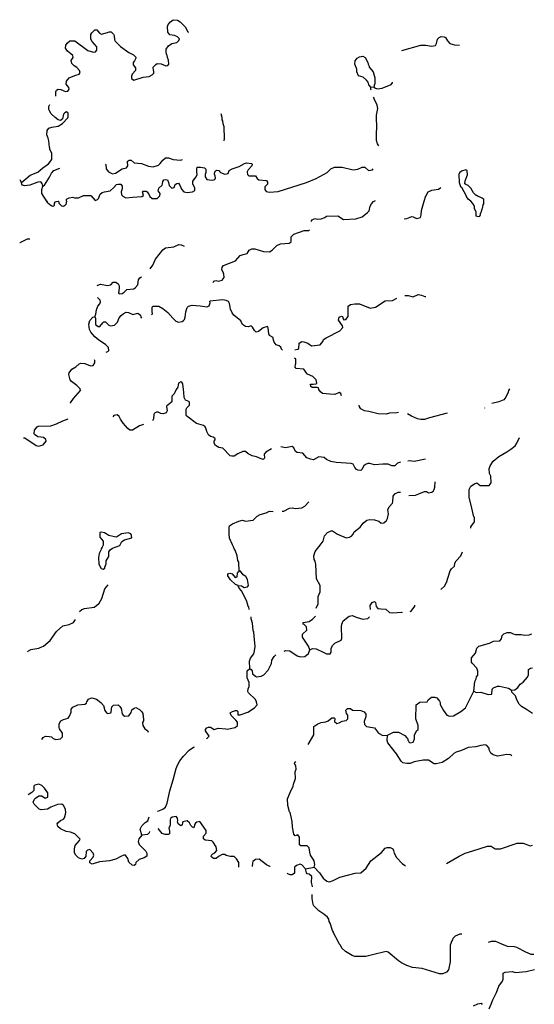
# Model space of a CAD drawing. Extents: x 1896716 to 2162087, y 16172400 to 16536903.
# Drawn here: x 1942857 to 1963966, y 16226439 to 16266776 of the extents above; entities that cross this region are included whole.
import ezdxf

# ---------------------------------------------------------------- set-up
doc = ezdxf.new("R2010")
doc.units = 0
doc.header["$MEASUREMENT"] = 0
doc.layers.add('L3', color=7, linetype='CONTINUOUS')

msp = doc.modelspace()

# ---------------------------------------------------------------- linework, layer by layer
at = {"layer": 'L3', "color": 140, "linetype": 'CONTINUOUS'}
for p, q in [((1957266, 16264009), (1957382, 16264031)), ((1954583, 16231996), (1954932, 16232060))]:
    msp.add_line(p, q, dxfattribs=at)
at = {"layer": 'L3', "color": 140, "linetype": 'CONTINUOUS', "flags": 128}
for points in [[(1945782, 16265979), (1945782, 16266169), (1945814, 16266243), (1945935, 16266354), (1946025, 16266354), (1946130, 16266222), (1946210, 16266179), (1946458, 16266253), (1946526, 16266285), (1946606, 16266285), (1946706, 16266185), (1946732, 16266127), (1946748, 16265947), (1946775, 16265894), (1946991, 16265673), (1947339, 16265430), (1947524, 16265335), (1947625, 16265245), (1947625, 16265203), (1947572, 16265097), (1947514, 16265028), (1947514, 16264928), (1947614, 16264801), (1947609, 16264696), (1947477, 16264543), (1947440, 16264463), (1947450, 16264368), (1947540, 16264305), (1947926, 16264421), (1948168, 16264448), (1948290, 16264511), (1948364, 16264580), (1948358, 16264664), (1948343, 16264696), (1948332, 16264828), (1948443, 16264944), (1948501, 16264981), (1948659, 16264970), (1948850, 16264881), (1948934, 16264896), (1948976, 16264960), (1948955, 16265113), (1948918, 16265234), (1948908, 16265329), (1948881, 16265356), (1948881, 16265387), (1948860, 16265414), (1948865, 16265572), (1948955, 16265704), (1949098, 16265805), (1949309, 16265847), (1949383, 16265921), (1949409, 16265989), (1949330, 16266079), (1949214, 16266127), (1949018, 16266153), (1948934, 16266264), (1948923, 16266502), (1948950, 16266586), (1949040, 16266686), (1949156, 16266776), (1949325, 16266760), (1949441, 16266686), (1949641, 16266480), (1949758, 16266285), (1949784, 16266264)], [(1944341, 16263645), (1944335, 16263814), (1944367, 16263888), (1944430, 16263935), (1944541, 16263920), (1944742, 16263835), (1944826, 16263851), (1944884, 16263935), (1944874, 16263994), (1944758, 16264131), (1944773, 16264263), (1944890, 16264395), (1945117, 16264495), (1945301, 16264543), (1945333, 16264606), (1945317, 16264696), (1945201, 16264812), (1945090, 16264881), (1944990, 16264986), (1944974, 16265102), (1945048, 16265234), (1945032, 16265303), (1944958, 16265377), (1944816, 16265488), (1944742, 16265604), (1944747, 16265731), (1944800, 16265810), (1944916, 16265910), (1945117, 16265910), (1945655, 16265519), (1945882, 16265446), (1945972, 16265461), (1946025, 16265530), (1946025, 16265662), (1945824, 16265879), (1945782, 16265979)], [(1958533, 16265514), (1959314, 16265736), (1959515, 16265736), (1959747, 16265694), (1959906, 16265720), (1959948, 16265805), (1959990, 16265979), (1960064, 16266053), (1960143, 16266084), (1960265, 16266079), (1960317, 16266047), (1960407, 16265910), (1960497, 16265805), (1960692, 16265752), (1960898, 16265736)], [(1957266, 16264009), (1957181, 16264104), (1957149, 16264210), (1957081, 16264305), (1956949, 16264421), (1956748, 16264479), (1956690, 16264638), (1956685, 16264743), (1956606, 16264955), (1956616, 16265097), (1956701, 16265203), (1956790, 16265261), (1956933, 16265277)], [(1956933, 16265277), (1957033, 16265229), (1957134, 16265028), (1957149, 16264955), (1957197, 16264870), (1957197, 16264838), (1957350, 16264638), (1957398, 16264495), (1957424, 16264395), (1957424, 16264131), (1957398, 16264110), (1957398, 16264078), (1957382, 16264031)], [(1957276, 16263888), (1957255, 16263935), (1957266, 16264009)], [(1957382, 16264031), (1957408, 16263988), (1957535, 16263946), (1957730, 16263972), (1958089, 16264120), (1958142, 16264194), (1958147, 16264210)], [(1957582, 16261612), (1957535, 16261686), (1957498, 16261829), (1957493, 16262214), (1957508, 16262278), (1957493, 16262869), (1957551, 16263138), (1957524, 16263270), (1957456, 16263429), (1957398, 16263518), (1957398, 16263555), (1957376, 16263598)], [(1942931, 16260102), (1943285, 16260403), (1943601, 16260530), (1943802, 16260704), (1944040, 16260868), (1944182, 16261047), (1944182, 16261295), (1944113, 16261438), (1944092, 16261464), (1944092, 16261522), (1944077, 16261538), (1944050, 16261818), (1944024, 16261929), (1943976, 16262061), (1943981, 16262235), (1944050, 16262330), (1944177, 16262378), (1944441, 16262420), (1944615, 16262520), (1944826, 16262753), (1944847, 16262795), (1944842, 16262943), (1944773, 16262996), (1944710, 16262964), (1944652, 16262906), (1944610, 16262721), (1944589, 16262689), (1944531, 16262652), (1944441, 16262679), (1944314, 16262763), (1944150, 16262922), (1944077, 16263038), (1944050, 16263101), (1944050, 16263223), (1944098, 16263302)], [(1951241, 16261818), (1951257, 16261903), (1951241, 16262388), (1951210, 16262505), (1951188, 16262637), (1951167, 16262679), (1951157, 16262769), (1951125, 16262922)], [(1946384, 16260852), (1946389, 16260847), (1946410, 16260662), (1946505, 16260546), (1946664, 16260461), (1946790, 16260488), (1947060, 16260662), (1947239, 16260709), (1947297, 16260789), (1947281, 16260963), (1947308, 16260994), (1947350, 16261021), (1947424, 16261021), (1947556, 16260910), (1947857, 16260889), (1948142, 16260773), (1948332, 16260746), (1948549, 16260810), (1948622, 16260889), (1948733, 16261026), (1948839, 16261121), (1948955, 16261121), (1949156, 16261053), (1949457, 16261021), (1949531, 16261047)], [(1943807, 16259960), (1943881, 16259997), (1944082, 16260319), (1944166, 16260493), (1944256, 16260593), (1944499, 16260688)], [(1944773, 16259337), (1944784, 16259421), (1944890, 16259484), (1945043, 16259511), (1945106, 16259479), (1945275, 16259484), (1945481, 16259579), (1945777, 16259569), (1945951, 16259368), (1946051, 16259405), (1946093, 16259447), (1946152, 16259622), (1946241, 16259696), (1946331, 16259727), (1946569, 16259770), (1946716, 16259896), (1946822, 16260028), (1946901, 16260044), (1947002, 16260044), (1947065, 16259960), (1947060, 16259843), (1947017, 16259727), (1947033, 16259595), (1947091, 16259542), (1947207, 16259479), (1947493, 16259511), (1947873, 16259527), (1947931, 16259579), (1947899, 16259722), (1947915, 16259754), (1948047, 16259754), (1948089, 16259722), (1948168, 16259595), (1948190, 16259527), (1948290, 16259447), (1948501, 16259453), (1948601, 16259564), (1948617, 16259653), (1948543, 16259770), (1948559, 16259880), (1948702, 16259997), (1948718, 16260055), (1948723, 16260144), (1948776, 16260213), (1948818, 16260229), (1948923, 16260213), (1948955, 16260113), (1948982, 16259986), (1949092, 16259880), (1949198, 16259896), (1949240, 16260018), (1949309, 16260070), (1949372, 16260081), (1949441, 16259970), (1949488, 16259828), (1949589, 16259727), (1949731, 16259696), (1949948, 16259727), (1950048, 16259780), (1950048, 16259886), (1949964, 16260044), (1949964, 16260155), (1950101, 16260334), (1950143, 16260435), (1950117, 16260530), (1950122, 16260704), (1950148, 16260736), (1950280, 16260736), (1950439, 16260704), (1950492, 16260646), (1950492, 16260519), (1950460, 16260435)], [(1950460, 16260435), (1950465, 16260334), (1950539, 16260234), (1950750, 16260197), (1950856, 16260229), (1950893, 16260298), (1950882, 16260371), (1950851, 16260445), (1950856, 16260546), (1950924, 16260614), (1951025, 16260604), (1951051, 16260588), (1951051, 16260551), (1951093, 16260514), (1951273, 16260445), (1951405, 16260472), (1951447, 16260604), (1951574, 16260672), (1951864, 16260762), (1952075, 16260878), (1952165, 16260910), (1952366, 16260889), (1952392, 16260862), (1952382, 16260789), (1952223, 16260630), (1952192, 16260546), (1952207, 16260435), (1952255, 16260377), (1952535, 16260377), (1952598, 16260271), (1952672, 16260218), (1952984, 16260187), (1953015, 16260118), (1953015, 16260044), (1952910, 16259928), (1952910, 16259822), (1952968, 16259743), (1953100, 16259711), (1953459, 16259743), (1954626, 16260102), (1955022, 16260276), (1955465, 16260514), (1955624, 16260672), (1955766, 16260736), (1956083, 16260736), (1956532, 16260630), (1956732, 16260651), (1956901, 16260736), (1957017, 16260736), (1957165, 16260593), (1957334, 16260620), (1957355, 16260672)], [(1961215, 16260593), (1961157, 16260630), (1960972, 16260577), (1960898, 16260503), (1960866, 16260430), (1960882, 16260113), (1960940, 16259944), (1960972, 16259912), (1961167, 16259564)], [(1942857, 16260234), (1942889, 16260176), (1942899, 16260129), (1942931, 16260102)], [(1961584, 16259569), (1961474, 16259685), (1961368, 16259870), (1961247, 16259981), (1961152, 16260018), (1961115, 16260055), (1961125, 16260171), (1961225, 16260419), (1961215, 16260593)], [(1943807, 16259960), (1943781, 16260060), (1943723, 16260129), (1943607, 16260118), (1943274, 16260002), (1943058, 16259970), (1942973, 16260002), (1942941, 16260039), (1942931, 16260102)], [(1943981, 16259321), (1943765, 16259653), (1943765, 16259822), (1943807, 16259960)], [(1959515, 16259542), (1959615, 16259727), (1959758, 16259796), (1960032, 16259828), (1960133, 16259896)], [(1958633, 16258613), (1958733, 16258629), (1958939, 16258714), (1958992, 16258703), (1959135, 16258634), (1959293, 16258677), (1959330, 16258787), (1959341, 16258962), (1959441, 16259347), (1959515, 16259564)], [(1961748, 16258787), (1961716, 16258719), (1961674, 16258698), (1961584, 16258729), (1961574, 16258888), (1961516, 16259046), (1961505, 16259131), (1961447, 16259247), (1961368, 16259337), (1961247, 16259421), (1961183, 16259527), (1961167, 16259585)], [(1961584, 16259595), (1961632, 16259564), (1961843, 16259463), (1961875, 16259437), (1961880, 16259231), (1961859, 16259194), (1961822, 16259036), (1961806, 16259020), (1961775, 16258861), (1961748, 16258830), (1961748, 16258787)], [(1944441, 16259326), (1944298, 16259294), (1944267, 16259263), (1944272, 16259162), (1944235, 16259120), (1944150, 16259146), (1944018, 16259263), (1943981, 16259337)], [(1944773, 16259347), (1944747, 16259205), (1944689, 16259146), (1944652, 16259120), (1944583, 16259131), (1944483, 16259252), (1944483, 16259294), (1944441, 16259326)], [(1954816, 16258513), (1954858, 16258571), (1954964, 16258629), (1955059, 16258603), (1955217, 16258618), (1955375, 16258677), (1955439, 16258729), (1955909, 16258735), (1956141, 16258597), (1956643, 16258618), (1956907, 16258703), (1957123, 16258872), (1957192, 16258951), (1957234, 16259131), (1957292, 16259231), (1957376, 16259326), (1957450, 16259363)], [(1942857, 16257647), (1942873, 16257647), (1943174, 16257805), (1943274, 16257795)], [(1950792, 16256010), (1950824, 16256063), (1950898, 16256089), (1950998, 16256063), (1951157, 16256105), (1951241, 16256211), (1951231, 16256353), (1951210, 16256427), (1951152, 16256522), (1951167, 16256644), (1951215, 16256702), (1951716, 16256902), (1951806, 16257013), (1951901, 16257119), (1952023, 16257161), (1952192, 16257193), (1952276, 16257330), (1952376, 16257393), (1952508, 16257388), (1952857, 16257277), (1953100, 16257261), (1953216, 16257330), (1953406, 16257531), (1953559, 16257589), (1953908, 16257621), (1953997, 16257679), (1953997, 16257885), (1954108, 16257995), (1954525, 16258143), (1954573, 16258138), (1954705, 16258143), (1954747, 16258170)], [(1948205, 16256570), (1948316, 16256718), (1948432, 16256961), (1948723, 16257351), (1948834, 16257430), (1949182, 16257473), (1949383, 16257562), (1949483, 16257547), (1949599, 16257494)], [(1946030, 16255889), (1946056, 16255905), (1946173, 16255947), (1946458, 16255889), (1946590, 16255910), (1946690, 16256026), (1946801, 16256021), (1946901, 16255952), (1946943, 16255878), (1946933, 16255773), (1946907, 16255593), (1946943, 16255551), (1947060, 16255561), (1947149, 16255619), (1947250, 16255720), (1947540, 16255746), (1947598, 16255794), (1947709, 16255920), (1947730, 16256121), (1947783, 16256205), (1947852, 16256237)], [(1945935, 16254606), (1945983, 16254711), (1946009, 16254885), (1946067, 16255039), (1946141, 16255139), (1946167, 16255213), (1946157, 16255287), (1946067, 16255387), (1946051, 16255398)], [(1958649, 16255477), (1958791, 16255472), (1958992, 16255419), (1959198, 16255519), (1959341, 16255493), (1959473, 16255435), (1959510, 16255435)], [(1948263, 16254685), (1948300, 16254727), (1948285, 16254822), (1948285, 16254996), (1948327, 16255039), (1948559, 16255039), (1948733, 16254944), (1948939, 16254780), (1949135, 16254548), (1949256, 16254426), (1949367, 16254389), (1949515, 16254410), (1949583, 16254453), (1949615, 16254495), (1949647, 16254585), (1949673, 16254812), (1949726, 16254981), (1949784, 16255044), (1949927, 16255086), (1950265, 16255060), (1950550, 16255012), (1950634, 16255060), (1950666, 16255171), (1950655, 16255239)], [(1953633, 16253243), (1953601, 16253280), (1953575, 16253354), (1953506, 16253418), (1953374, 16253455), (1953300, 16253560), (1953258, 16253697), (1953258, 16253756), (1953105, 16253845), (1953073, 16253903), (1953047, 16254152), (1953015, 16254210), (1952841, 16254152), (1952656, 16254004), (1952556, 16253977), (1952493, 16254046), (1952413, 16254178), (1952350, 16254231), (1952223, 16254189), (1952123, 16254204), (1952002, 16254294), (1951933, 16254437), (1951643, 16254669), (1951574, 16254769), (1951505, 16254922), (1951468, 16255144), (1951416, 16255229), (1951326, 16255271), (1951188, 16255297), (1950655, 16255239)], [(1954140, 16253254), (1954267, 16253280), (1954309, 16253312), (1954325, 16253528), (1954430, 16253587), (1954510, 16253576), (1954673, 16253518), (1954826, 16253418), (1955180, 16253460), (1955291, 16253587), (1955323, 16253671), (1955433, 16253745), (1955983, 16254030), (1956115, 16254162), (1956099, 16254236), (1955940, 16254463), (1955956, 16254585), (1956051, 16254637), (1956099, 16254611), (1956125, 16254526), (1956157, 16254479), (1956241, 16254495), (1956331, 16254621), (1956326, 16255039), (1956431, 16255102), (1956606, 16255139), (1956801, 16255139), (1957234, 16254959), (1957456, 16255002), (1957841, 16255255), (1958147, 16255276), (1958332, 16255361)], [(1946410, 16253154), (1946468, 16253180), (1946516, 16253228), (1946505, 16253344), (1946384, 16253470), (1946109, 16253645), (1945935, 16253787), (1945782, 16253977), (1945719, 16254088), (1945692, 16254305), (1945734, 16254447), (1945851, 16254585), (1945935, 16254606)], [(1945935, 16254606), (1945967, 16254548), (1945967, 16254289), (1946072, 16254204), (1946141, 16254210), (1946268, 16254363), (1946315, 16254394), (1946373, 16254394), (1946516, 16254262), (1946584, 16254231), (1946743, 16254262), (1946875, 16254389), (1946943, 16254563), (1947017, 16254664), (1947107, 16254727), (1947223, 16254796), (1947324, 16254785), (1947493, 16254695), (1947698, 16254753), (1947809, 16254669), (1947825, 16254585), (1947857, 16254553)], [(1944948, 16251068), (1944948, 16251079), (1945059, 16251263), (1945349, 16251580), (1945344, 16251654), (1945201, 16251786), (1944985, 16251955), (1944927, 16252018), (1944874, 16252235), (1944884, 16252314), (1945000, 16252462), (1945164, 16252552), (1945291, 16252678), (1945365, 16252710), (1945523, 16252694), (1945766, 16252594), (1945866, 16252610), (1945940, 16252721), (1945935, 16252821), (1945924, 16252837)], [(1956058, 16251364), (1956030, 16251464), (1955956, 16251501), (1955777, 16251427), (1955581, 16251438), (1955280, 16251469), (1955191, 16251527), (1955133, 16251628), (1955117, 16251696), (1955059, 16251712), (1954847, 16251712), (1954800, 16251744), (1954789, 16251839), (1954900, 16251839), (1955016, 16251855), (1955043, 16251886), (1955022, 16252018), (1954884, 16252161), (1954657, 16252261), (1954589, 16252335), (1954552, 16252409), (1954510, 16252462), (1954193, 16252488), (1954156, 16252546), (1954166, 16252647), (1954182, 16252694), (1954182, 16252863), (1954124, 16252905)], [(1950106, 16250239), (1949715, 16250529), (1949689, 16250561), (1949684, 16250820), (1949715, 16250878), (1949826, 16250989), (1949826, 16251105), (1949789, 16251137), (1949657, 16251195), (1949610, 16251295), (1949589, 16251512), (1949573, 16251628), (1949552, 16251860), (1949509, 16251929), (1949467, 16251939), (1949372, 16251886), (1949372, 16251839), (1949356, 16251828), (1949341, 16251728), (1949272, 16251622), (1949198, 16251453), (1949098, 16251353), (1949098, 16251121), (1948997, 16251036), (1948892, 16250962), (1948876, 16250931), (1948908, 16250746), (1948860, 16250677), (1948739, 16250635), (1948644, 16250646), (1948543, 16250704), (1948475, 16250704), (1948390, 16250651), (1948358, 16250603), (1948348, 16250419), (1948300, 16250345)], [(1962941, 16251654), (1962910, 16251580), (1962899, 16251512), (1962799, 16251306), (1962714, 16251205), (1962514, 16251126), (1962223, 16251052), (1962218, 16251047)], [(1958390, 16250688), (1958322, 16250672), (1958031, 16250661), (1957883, 16250619), (1957567, 16250630), (1957176, 16250730), (1957002, 16250746), (1956843, 16250830), (1956790, 16250910), (1956775, 16250978)], [(1947931, 16250186), (1947772, 16250139), (1947482, 16249959), (1947382, 16249959), (1947292, 16250023), (1947102, 16250244), (1946991, 16250413), (1946933, 16250519), (1946859, 16250593), (1946722, 16250556), (1946674, 16250503)], [(1960397, 16250661), (1959668, 16250471), (1959457, 16250403), (1959314, 16250403), (1959172, 16250419), (1958934, 16250535), (1958760, 16250630)], [(1961938, 16250862), (1961933, 16250878)], [(1943015, 16249642), (1943068, 16249642), (1943533, 16249336), (1943633, 16249304), (1943818, 16249363), (1943939, 16249510), (1943934, 16249579), (1943834, 16249653), (1943723, 16249679), (1943601, 16249685), (1943464, 16249785), (1943448, 16249822), (1943464, 16249954), (1943580, 16250096), (1943622, 16250118), (1944140, 16250139), (1944372, 16250213), (1944626, 16250345), (1944847, 16250419)], [(1953190, 16249194), (1952947, 16249062), (1952889, 16248972), (1952899, 16248819), (1952841, 16248761), (1952757, 16248787), (1952572, 16248872), (1952392, 16248903), (1952223, 16248993), (1952123, 16249088), (1952007, 16249088), (1951806, 16248993), (1951658, 16248893), (1951558, 16248893), (1951489, 16248914), (1951188, 16249220), (1951025, 16249252), (1950893, 16249331), (1950835, 16249421), (1950840, 16249505), (1950882, 16249568), (1950882, 16249621), (1950792, 16249669), (1950682, 16249706), (1950608, 16249769), (1950534, 16249901), (1950507, 16250001), (1950460, 16250096), (1950391, 16250155), (1950106, 16250239)], [(1961368, 16245952), (1961368, 16245994), (1961505, 16246205), (1961505, 16246385), (1961484, 16246411), (1961405, 16246770), (1961289, 16247214), (1961289, 16247530), (1961357, 16247662), (1961516, 16247768), (1961606, 16247805), (1961743, 16247694), (1962118, 16247694), (1962197, 16247805), (1962176, 16248069), (1962123, 16248180), (1962118, 16248380), (1962155, 16248502), (1962281, 16248697), (1962508, 16248887), (1962841, 16249077), (1963005, 16249188), (1963184, 16249320), (1963248, 16249421), (1963359, 16249664)], [(1958475, 16248655), (1958348, 16248613), (1958242, 16248502), (1958116, 16248502), (1957968, 16248571), (1957757, 16248571), (1957413, 16248539), (1957223, 16248597), (1957134, 16248597), (1957039, 16248560), (1956975, 16248497), (1956891, 16248343), (1956843, 16248312), (1956732, 16248322), (1956674, 16248354), (1956606, 16248428), (1956532, 16248571), (1956447, 16248597), (1955840, 16248629), (1955618, 16248671), (1955439, 16248761), (1955349, 16248835), (1955122, 16248872), (1954906, 16248745), (1954784, 16248771), (1954631, 16248829), (1954467, 16249014), (1954240, 16249051), (1954172, 16249093), (1954098, 16249231), (1954034, 16249289), (1953760, 16249231), (1953564, 16249278)], [(1959499, 16248776), (1959040, 16248671), (1958850, 16248703), (1958776, 16248697)], [(1958818, 16247287), (1959092, 16247303), (1959224, 16247346), (1959467, 16247451), (1959546, 16247446), (1959626, 16247393), (1959768, 16247414), (1959832, 16247472), (1959863, 16247536), (1959890, 16247631), (1959900, 16247837)], [(1955022, 16242662), (1955101, 16242847), (1955106, 16243143), (1955180, 16243343), (1955175, 16243597), (1955032, 16243871), (1955006, 16244463), (1954974, 16244595), (1954942, 16244663), (1954927, 16244806), (1954974, 16244996), (1955222, 16245297), (1955307, 16245418), (1955360, 16245635), (1955481, 16245762), (1955639, 16245835), (1955692, 16245830), (1955898, 16245703), (1956247, 16245545), (1956389, 16245577), (1956468, 16245619), (1956532, 16245693), (1956574, 16245793), (1956822, 16245989), (1956949, 16246147), (1957097, 16246268), (1957223, 16246305), (1957413, 16246284), (1957593, 16246226), (1957683, 16246152), (1957799, 16246163), (1957899, 16246253), (1957947, 16246342), (1957984, 16246538), (1957957, 16246696), (1958015, 16246818), (1958142, 16246971), (1958158, 16247029), (1958174, 16247256), (1958242, 16247351), (1958385, 16247419), (1958459, 16247414), (1958475, 16247404)], [(1953617, 16246638), (1953691, 16246638), (1953918, 16246759), (1954050, 16246781), (1954150, 16246754), (1954430, 16246781), (1954552, 16246844), (1954715, 16247029)], [(1951864, 16244178), (1951843, 16244547), (1951806, 16244626), (1951775, 16244806), (1951701, 16245038), (1951648, 16245102), (1951632, 16245186), (1951590, 16245260), (1951458, 16245529), (1951447, 16245719), (1951447, 16245967), (1951468, 16246036), (1951590, 16246121), (1951843, 16246237), (1951991, 16246268), (1952123, 16246226), (1952435, 16246279), (1952593, 16246443), (1952725, 16246511), (1952968, 16246569), (1953100, 16246638), (1953248, 16246627)], [(1946288, 16244268), (1946346, 16244305), (1946346, 16244353), (1946404, 16244485), (1946409, 16244612), (1946509, 16244781), (1946520, 16244971), (1946567, 16245060), (1946662, 16245129), (1946969, 16245229), (1947053, 16245398), (1947153, 16245462), (1947454, 16245546), (1947444, 16245646), (1947412, 16245710), (1947312, 16245752), (1947037, 16245710), (1946826, 16245578), (1946752, 16245588), (1946520, 16245646), (1946330, 16245752), (1946219, 16245778), (1946150, 16245763), (1946150, 16245573), (1946277, 16245414), (1946277, 16245245), (1946235, 16245161), (1946193, 16245097), (1946187, 16245039), (1946119, 16244913), (1946092, 16244738), (1946103, 16244469), (1946193, 16244289), (1946288, 16244268)], [(1960133, 16243438), (1960280, 16243570), (1960391, 16243776), (1960391, 16243818), (1960434, 16243935), (1960507, 16244204), (1960565, 16244273), (1960697, 16244389), (1960708, 16244510), (1960756, 16244610), (1960951, 16244806), (1961014, 16244970)], [(1951817, 16243602), (1951716, 16243644), (1951500, 16243834), (1951389, 16243993), (1951400, 16244072), (1951474, 16244104)], [(1951474, 16244104), (1951574, 16244072), (1951701, 16243929), (1951775, 16243956), (1951785, 16244114), (1951806, 16244146), (1951864, 16244178)], [(1951817, 16243602), (1951959, 16243586), (1952060, 16243518), (1952197, 16243544), (1952239, 16243602), (1952208, 16243845), (1952134, 16243961), (1952017, 16244030), (1951917, 16244178), (1951864, 16244178)], [(1945317, 16242530), (1945402, 16242609), (1945518, 16242652), (1945909, 16242710), (1946009, 16242778), (1946115, 16242868), (1946225, 16243069), (1946347, 16243459), (1946484, 16243618)], [(1952276, 16242609), (1952250, 16242720), (1952234, 16242736), (1952218, 16242810), (1952197, 16242847), (1952176, 16242937), (1952107, 16243095), (1951949, 16243380), (1951859, 16243481), (1951817, 16243581), (1951817, 16243602)], [(1957250, 16242620), (1957239, 16242778), (1957308, 16242905), (1957413, 16242937), (1957456, 16242905), (1957482, 16242731), (1957551, 16242652), (1957667, 16242636), (1957873, 16242630), (1958026, 16242488), (1958163, 16242477), (1958522, 16242504), (1958549, 16242493)], [(1958876, 16242535), (1958908, 16242551), (1959066, 16242752), (1959066, 16242789)], [(1943174, 16240878), (1943216, 16240920), (1943316, 16240973), (1943649, 16241031), (1943702, 16241062), (1943834, 16241110), (1944114, 16241347), (1944372, 16241712), (1944631, 16241944), (1944884, 16241997), (1945059, 16242087), (1945143, 16242198)], [(1952292, 16240196), (1952281, 16240503), (1952324, 16240614), (1952456, 16240793), (1952493, 16240920), (1952514, 16241094), (1952482, 16241384), (1952456, 16241685), (1952435, 16241759), (1952408, 16242060), (1952355, 16242234), (1952350, 16242314)], [(1954758, 16240962), (1954705, 16241110), (1954457, 16241485), (1954457, 16241601), (1954631, 16241770), (1954626, 16241902), (1954525, 16242002), (1954488, 16242013), (1954488, 16242076), (1954726, 16242118), (1954874, 16242213), (1954990, 16242345)], [(1954758, 16240962), (1954874, 16241010), (1955016, 16241004), (1955307, 16240872), (1955439, 16240804), (1955592, 16240804), (1955639, 16240862), (1955639, 16241036), (1955708, 16241152), (1955782, 16241237), (1956041, 16241363), (1956067, 16241427), (1956057, 16241918), (1956072, 16242013), (1956130, 16242155), (1956310, 16242303), (1956373, 16242335), (1956505, 16242372), (1956658, 16242303), (1956938, 16242219), (1957139, 16242245), (1957208, 16242314)], [(1961489, 16239262), (1961526, 16239668), (1961584, 16239769), (1961600, 16239853), (1961643, 16239922), (1961643, 16240086), (1961606, 16240212), (1961416, 16240418), (1961389, 16240460), (1961389, 16240635), (1961558, 16240819), (1961606, 16241031), (1961690, 16241105), (1962123, 16241237), (1962292, 16241321), (1962551, 16241326), (1962614, 16241411), (1962651, 16241543), (1962714, 16241611), (1962846, 16241670), (1962989, 16241670), (1963100, 16241611), (1963200, 16241596), (1963422, 16241596), (1963559, 16241564), (1963760, 16241580), (1963865, 16241622)], [(1953702, 16240904), (1953760, 16240930), (1953934, 16240920), (1954240, 16240714), (1954372, 16240677), (1954557, 16240693), (1954700, 16240814), (1954758, 16240962)], [(1952292, 16240196), (1952355, 16240154), (1952392, 16240096), (1952413, 16239980), (1952524, 16239880), (1952572, 16239853), (1952767, 16239880), (1952873, 16239938), (1953047, 16240128), (1953184, 16240402), (1953200, 16240534), (1953290, 16240687), (1953364, 16240751)], [(1950518, 16237329), (1950560, 16237356), (1950624, 16237419), (1950608, 16237472), (1950476, 16237636), (1950481, 16237704), (1950539, 16237762), (1950608, 16237794), (1950682, 16237794), (1950835, 16237704), (1950993, 16237752), (1951315, 16237731), (1951373, 16237709), (1951701, 16237778), (1951790, 16237868), (1951785, 16237995), (1951722, 16238079), (1951526, 16238269), (1951489, 16238380), (1951584, 16238428), (1951706, 16238470), (1951764, 16238470), (1951801, 16238438), (1951801, 16238296), (1951907, 16238301), (1952218, 16238412), (1952493, 16238586), (1952593, 16238702), (1952572, 16238834), (1952535, 16238929), (1952239, 16239204), (1952218, 16239251), (1952223, 16239362), (1952276, 16239462), (1952266, 16239626), (1952192, 16239811), (1952192, 16240096), (1952292, 16240196)], [(1963026, 16239309), (1963163, 16239320), (1963285, 16239420), (1963380, 16239552), (1963506, 16239637), (1963691, 16239843), (1963733, 16239943), (1963733, 16240154), (1963807, 16240212), (1963892, 16240228)], [(1957941, 16237472), (1958184, 16237588), (1958390, 16237593), (1958649, 16237451), (1958739, 16237356), (1958776, 16237313), (1958781, 16237255), (1958807, 16237234), (1958818, 16237176), (1958876, 16237145), (1958992, 16237176), (1959013, 16237203), (1959050, 16237319), (1959055, 16237461), (1959135, 16237636), (1959198, 16237704), (1959198, 16237868), (1959108, 16238137), (1959114, 16238702), (1959267, 16238813), (1959573, 16238829), (1959610, 16238913), (1959747, 16239019), (1959884, 16239019), (1959964, 16238993), (1960074, 16238861), (1960101, 16238797), (1960101, 16238718), (1960238, 16238480), (1960381, 16238285), (1960481, 16238237), (1960655, 16238264), (1960951, 16238428), (1961141, 16238581), (1961400, 16239103), (1961489, 16239262)], [(1961489, 16239262), (1961574, 16239209), (1961775, 16239220), (1962076, 16239130), (1962223, 16239151), (1962234, 16239346), (1962292, 16239410), (1962450, 16239478), (1962540, 16239478), (1962910, 16239394), (1962973, 16239352), (1963026, 16239309)], [(1963897, 16238354), (1963649, 16238517), (1963443, 16238644), (1963348, 16238739), (1963248, 16238919), (1963190, 16239072), (1963047, 16239220), (1963026, 16239309)], [(1943760, 16237287), (1943818, 16237372), (1943918, 16237430), (1944066, 16237414), (1944156, 16237393), (1944235, 16237329), (1944335, 16237287), (1944531, 16237313), (1944615, 16237393), (1944610, 16237551), (1944494, 16237720), (1944473, 16237778), (1944483, 16237926), (1944552, 16238047), (1944657, 16238105), (1944847, 16238164), (1944905, 16238243), (1944964, 16238401), (1944974, 16238528), (1945032, 16238618), (1945249, 16238702), (1945523, 16238729), (1945597, 16238776), (1945608, 16238829), (1945676, 16238945), (1945808, 16238993), (1945877, 16238987), (1946009, 16238945), (1946188, 16238802), (1946289, 16238676), (1946347, 16238470), (1946416, 16238380), (1946474, 16238354), (1946590, 16238380), (1946616, 16238422), (1946643, 16238628), (1946706, 16238697), (1946891, 16238702), (1946965, 16238644), (1947023, 16238560), (1947065, 16238343), (1947107, 16238280), (1947176, 16238237), (1947339, 16238264), (1947424, 16238396), (1947456, 16238501), (1947551, 16238570), (1947625, 16238597), (1947772, 16238517), (1947873, 16238422), (1947910, 16238354), (1947910, 16238301), (1947926, 16238285), (1947931, 16238053), (1947889, 16237979), (1947910, 16237863), (1947984, 16237720), (1948100, 16237651), (1948131, 16237588)], [(1954684, 16237086), (1954916, 16237477), (1954927, 16237826), (1955090, 16237926), (1955217, 16237984), (1955418, 16238005), (1955507, 16238047), (1955655, 16238179), (1955756, 16238179), (1955782, 16238142), (1955766, 16238021), (1955866, 16237937), (1955967, 16237968), (1956083, 16238037), (1956247, 16238063), (1956310, 16238137), (1956310, 16238280), (1956257, 16238354), (1956241, 16238486), (1956299, 16238554), (1956426, 16238560), (1956505, 16238486), (1956843, 16238480), (1956980, 16238422), (1957060, 16238327), (1957049, 16238211), (1957007, 16238111), (1956991, 16238026), (1957002, 16237905), (1957081, 16237826), (1957408, 16237762), (1957572, 16237551), (1957757, 16237451), (1957941, 16237472)], [(1963047, 16236622), (1963000, 16236653), (1962841, 16236669), (1962450, 16236611), (1962276, 16236653), (1962181, 16236727), (1962118, 16236859), (1962107, 16236939), (1962023, 16237044), (1961959, 16237071), (1961775, 16237044), (1961563, 16236981), (1961247, 16236960), (1960983, 16236838), (1960766, 16236770), (1960666, 16236712), (1960449, 16236506), (1960191, 16236347), (1959942, 16236294), (1959858, 16236294), (1959626, 16236437), (1959409, 16236437), (1959040, 16236368), (1958876, 16236305), (1958739, 16236305), (1958575, 16236337), (1958501, 16236405), (1958316, 16236696), (1957957, 16237145), (1957931, 16237245), (1957941, 16237472)], [(1948506, 16234346), (1948517, 16234351), (1948723, 16234436), (1948834, 16234510), (1948908, 16234679), (1949018, 16235180), (1949150, 16235629), (1949272, 16236104), (1949330, 16236236), (1949430, 16236411), (1949573, 16236601), (1949805, 16236854), (1949990, 16236970), (1950032, 16236986)], [(1954932, 16232060), (1954964, 16232171), (1954932, 16232313), (1954900, 16232387), (1954789, 16232546), (1954758, 16232672), (1954731, 16232847), (1954647, 16232926), (1954383, 16232926), (1954330, 16232979), (1954330, 16233285), (1954272, 16233380), (1954156, 16233343), (1954108, 16233412), (1954050, 16233697), (1954034, 16233929), (1953992, 16234119), (1953950, 16234293), (1953923, 16234320), (1953850, 16234578), (1953839, 16234853), (1953955, 16235122), (1954077, 16235370), (1954082, 16235455), (1954166, 16235693), (1954156, 16235962), (1954193, 16236067), (1954182, 16236210), (1954135, 16236305), (1954140, 16236363), (1954182, 16236384)], [(1947867, 16233364), (1947751, 16233221), (1947714, 16233105), (1947757, 16232989), (1948031, 16232709), (1948068, 16232635), (1948068, 16232503), (1947968, 16232445), (1947757, 16232377), (1947625, 16232255), (1947614, 16232171), (1947556, 16232128), (1947477, 16232144), (1947339, 16232260), (1947297, 16232419), (1947197, 16232551), (1947134, 16232551), (1947007, 16232493), (1946806, 16232387), (1946542, 16232319), (1946130, 16232276), (1945835, 16232176), (1945734, 16232234), (1945734, 16232319), (1945866, 16232472), (1945893, 16232546), (1945866, 16232630), (1945734, 16232788), (1945634, 16232752), (1945581, 16232693), (1945576, 16232503), (1945507, 16232419), (1945402, 16232387), (1945275, 16232435), (1945164, 16232546), (1945101, 16232646), (1945106, 16232804), (1945133, 16232947), (1945317, 16233153), (1945333, 16233211), (1945117, 16233422), (1944948, 16233485), (1944768, 16233522), (1944525, 16233628), (1944425, 16233728), (1944399, 16233829), (1944425, 16233871), (1944525, 16233976), (1944657, 16234029), (1944689, 16234077), (1944747, 16234288), (1944742, 16234436), (1944657, 16234589), (1944589, 16234636), (1944409, 16234626), (1944140, 16234510), (1943992, 16234436), (1943733, 16234404), (1943659, 16234436), (1943448, 16234636), (1943417, 16234721), (1943464, 16234842), (1943501, 16234885), (1943644, 16234980), (1943765, 16234980), (1943897, 16234885), (1944008, 16234922), (1944008, 16235096), (1943881, 16235297), (1943765, 16235402), (1943644, 16235455), (1943475, 16235418), (1943443, 16235376), (1943443, 16235201), (1943358, 16235122), (1943242, 16235054), (1943205, 16235022)], [(1947867, 16233364), (1947799, 16233612), (1947867, 16233744), (1947999, 16233887), (1948116, 16233955), (1948174, 16234119)], [(1951848, 16232055), (1951848, 16232245), (1951748, 16232403), (1951658, 16232493), (1951489, 16232493), (1951331, 16232535), (1951268, 16232577), (1951157, 16232572), (1951014, 16232493), (1950914, 16232419), (1950808, 16232419), (1950734, 16232461), (1950708, 16232493), (1950724, 16232551), (1950782, 16232604), (1950866, 16232646), (1950940, 16232736), (1950914, 16232889), (1950798, 16233084), (1950734, 16233137), (1950460, 16233169), (1950391, 16233221), (1950391, 16233327), (1950507, 16233454), (1950507, 16233554), (1950249, 16233934), (1950122, 16233903), (1950064, 16233860), (1950043, 16233813), (1950006, 16233670), (1949948, 16233697), (1949884, 16233760), (1949826, 16233871), (1949726, 16233955), (1949552, 16233913), (1949531, 16233876), (1949515, 16233786), (1949467, 16233755), (1949356, 16233829), (1949325, 16233918), (1949341, 16233971), (1949330, 16234061), (1949282, 16234130), (1949114, 16234103), (1949050, 16234056), (1949034, 16233992), (1949024, 16233771), (1948976, 16233670), (1948997, 16233528), (1948997, 16233422), (1948950, 16233396), (1948818, 16233401), (1948707, 16233438), (1948533, 16233639)], [(1948184, 16233522), (1948174, 16233470), (1948105, 16233396), (1947867, 16233364)], [(1954932, 16232060), (1955148, 16231822), (1955301, 16231606), (1955460, 16231479), (1955565, 16231463), (1955713, 16231505), (1955983, 16231643), (1956616, 16231812), (1956843, 16231828), (1957065, 16232018), (1957266, 16232319), (1957699, 16232662), (1957852, 16232831), (1957926, 16232868), (1958047, 16232868), (1958158, 16232804), (1958190, 16232736), (1958216, 16232630), (1958306, 16232451), (1958549, 16232213), (1958638, 16232144), (1958681, 16232118)], [(1960365, 16232202), (1960882, 16232503), (1961130, 16232635), (1961447, 16232720), (1962049, 16232920), (1962197, 16232920), (1962366, 16232810), (1962582, 16232810), (1963258, 16233037), (1963506, 16233047), (1963797, 16232926), (1963892, 16232952)], [(1953126, 16232086), (1953116, 16232086), (1952984, 16232155), (1952683, 16232392), (1952524, 16232371), (1952424, 16232287), (1952408, 16232229), (1952398, 16232086)], [(1954583, 16231996), (1954425, 16232155), (1954356, 16232187), (1954209, 16232128), (1954135, 16232060), (1954135, 16231812), (1954034, 16231738), (1953950, 16231738), (1953860, 16231780), (1953823, 16231812)], [(1954863, 16231247), (1954863, 16231263), (1954826, 16231426), (1954842, 16231669), (1954726, 16231769), (1954647, 16231785), (1954615, 16231822), (1954583, 16231996)], [(1960998, 16229319), (1960909, 16229309), (1960724, 16229230), (1960624, 16229135), (1960613, 16229087), (1960576, 16229045), (1960518, 16228860), (1960518, 16228184), (1960449, 16227852), (1960360, 16227751), (1960217, 16227688), (1960074, 16227688), (1959372, 16227904), (1958966, 16227952), (1958733, 16228026), (1958522, 16228137), (1958390, 16228227), (1957973, 16228580), (1957889, 16228601), (1957334, 16228464), (1957060, 16228401), (1956606, 16228401), (1956500, 16228438), (1956225, 16228601), (1956067, 16228744), (1956009, 16228860), (1955956, 16228913), (1955930, 16228987), (1955734, 16229362), (1955734, 16229393), (1955682, 16229467), (1955592, 16229763), (1955550, 16229837), (1955534, 16229921), (1955481, 16230011), (1955333, 16230138), (1955122, 16230270), (1954927, 16230476), (1954890, 16230534), (1954847, 16230777), (1954858, 16230935)], [(1963950, 16228480), (1963839, 16228485), (1963623, 16228570), (1963242, 16228770), (1963158, 16228797), (1962868, 16228813), (1962630, 16228902), (1962382, 16229019), (1962192, 16229013), (1962076, 16228976)], [(1962107, 16226252), (1962197, 16226447), (1962266, 16226621), (1962413, 16226928), (1962514, 16227186), (1962656, 16227392), (1962683, 16227471), (1962688, 16227709), (1962767, 16227762), (1963058, 16227778), (1963190, 16227746), (1963633, 16227788), (1963966, 16227867)], [(1961474, 16226378), (1961643, 16226463), (1961790, 16226484), (1961833, 16226437)]]:
    msp.add_lwpolyline(points, dxfattribs=at)

doc.saveas('drawing.dxf')
